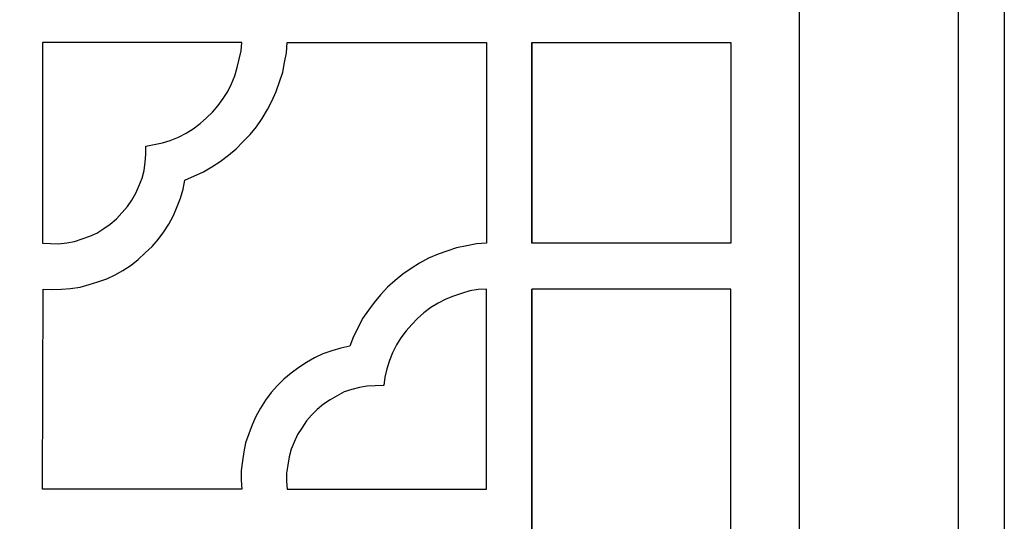
# Model space of a CAD drawing. Units: centimetres. Extents: x -9.6 to 8.6, y -12.5 to 12.2.
# Drawn here: x -5 to -4.1, y 8.3 to 8.8 of the extents above; entities that cross this region are included whole.
import ezdxf

# ---------------------------------------------------------------- set-up
doc = ezdxf.new("R2010")
doc.units = ezdxf.units.CM
doc.header["$MEASUREMENT"] = 0
doc.layers.add('Layer 1', color=7, linetype='Continuous')

msp = doc.modelspace()

# ---------------------------------------------------------------- linework, layer by layer
at = {"layer": 'Layer 1', "color": 13}
for points, knots in [([(-6.45859, 0.72514), (-6.45859, 0.72514), (-4.07516, 0.72514), (-4.07516, 0.72514), (-4.07516, 0.72514), (-4.07516, 0.72514), (-4.07516, 12.19172), (-4.07516, 12.19172), (-4.07516, 12.19172), (-4.07516, 12.19172), (-6.45859, 12.19172), (-6.45859, 12.19172), (-6.45859, 12.19172), (-6.45859, 12.19172), (-6.45859, 0.72514), (-6.45859, 0.72514)], [0, 0, 0, 0, 0.2, 0.2, 0.2, 0.2, 0.4, 0.4, 0.4, 0.4, 0.6, 0.6, 0.6, 0.6, 1, 1, 1, 1]), ([(-6.41458, 0.76946), (-6.41458, 0.76946), (-4.1198, 0.76946), (-4.1198, 0.76946), (-4.1198, 0.76946), (-4.1198, 0.76946), (-4.1198, 12.1474), (-4.1198, 12.1474), (-4.1198, 12.1474), (-4.1198, 12.1474), (-6.41458, 12.1474), (-6.41458, 12.1474), (-6.41458, 12.1474), (-6.41458, 12.1474), (-6.41458, 0.76946), (-6.41458, 0.76946)], [0, 0, 0, 0, 0.2, 0.2, 0.2, 0.2, 0.4, 0.4, 0.4, 0.4, 0.6, 0.6, 0.6, 0.6, 1, 1, 1, 1]), ([(-6.26023, 4.83653), (-6.26023, 4.83653), (-4.27414, 4.83653), (-4.27414, 4.83653), (-4.27414, 4.83653), (-4.27414, 4.83653), (-4.27414, 11.28043), (-4.27414, 11.28043), (-4.27414, 11.28043), (-4.27414, 11.28043), (-6.26023, 11.28043), (-6.26023, 11.28043), (-6.26023, 11.28043), (-6.26023, 11.28043), (-6.26023, 4.83653), (-6.26023, 4.83653)], [0, 0, 0, 0, 0.2, 0.2, 0.2, 0.2, 0.4, 0.4, 0.4, 0.4, 0.6, 0.6, 0.6, 0.6, 1, 1, 1, 1]), ([(-4.70992, 8.4361), (-4.70992, 8.4361), (-4.7062, 8.44546), (-4.7062, 8.44546), (-4.7062, 8.44546), (-4.7062, 8.44546), (-4.70186, 8.4542), (-4.70186, 8.4542), (-4.70186, 8.4542), (-4.70186, 8.4542), (-4.69752, 8.46294), (-4.69752, 8.46294), (-4.69752, 8.46294), (-4.69752, 8.46294), (-4.69194, 8.47106), (-4.69194, 8.47106), (-4.69194, 8.47106), (-4.69194, 8.47106), (-4.68636, 8.47854), (-4.68636, 8.47854), (-4.68636, 8.47854), (-4.68636, 8.47854), (-4.68016, 8.48604), (-4.68016, 8.48604), (-4.68016, 8.48604), (-4.68016, 8.48604), (-4.67334, 8.49352), (-4.67334, 8.49352), (-4.67334, 8.49352), (-4.67334, 8.49352), (-4.66591, 8.49977), (-4.66591, 8.49977), (-4.66591, 8.49977), (-4.66591, 8.49977), (-4.65847, 8.50601), (-4.65847, 8.50601), (-4.65847, 8.50601), (-4.65847, 8.50601), (-4.65041, 8.51163), (-4.65041, 8.51163), (-4.65041, 8.51163), (-4.65041, 8.51163), (-4.64235, 8.51662), (-4.64235, 8.51662), (-4.64235, 8.51662), (-4.64235, 8.51662), (-4.63367, 8.52161), (-4.63367, 8.52161), (-4.63367, 8.52161), (-4.63367, 8.52161), (-4.62437, 8.52536), (-4.62437, 8.52536), (-4.62437, 8.52536), (-4.62437, 8.52536), (-4.6157, 8.52848), (-4.6157, 8.52848), (-4.6157, 8.52848), (-4.6157, 8.52848), (-4.6064, 8.5316), (-4.6064, 8.5316), (-4.6064, 8.5316), (-4.6064, 8.5316), (-4.59648, 8.53347), (-4.59648, 8.53347), (-4.59648, 8.53347), (-4.59648, 8.53347), (-4.58718, 8.53534), (-4.58718, 8.53534), (-4.58718, 8.53534), (-4.58718, 8.53534), (-4.57726, 8.53597), (-4.57726, 8.53597), (-4.57726, 8.53597), (-4.57726, 8.53597), (-4.57726, 8.73071), (-4.57726, 8.73071), (-4.57726, 8.73071), (-4.57726, 8.73071), (-4.77067, 8.73071), (-4.77067, 8.73071), (-4.77067, 8.73071), (-4.77067, 8.73071), (-4.77129, 8.72072), (-4.77129, 8.72072), (-4.77129, 8.72072), (-4.77129, 8.72072), (-4.77314, 8.71136), (-4.77314, 8.71136), (-4.77314, 8.71136), (-4.77314, 8.71136), (-4.775, 8.70199), (-4.775, 8.70199), (-4.775, 8.70199), (-4.775, 8.70199), (-4.7781, 8.69263), (-4.7781, 8.69263), (-4.7781, 8.69263), (-4.7781, 8.69263), (-4.7812, 8.68327), (-4.7812, 8.68327), (-4.7812, 8.68327), (-4.7812, 8.68327), (-4.78554, 8.67391), (-4.78554, 8.67391), (-4.78554, 8.67391), (-4.78554, 8.67391), (-4.78988, 8.6658), (-4.78988, 8.6658), (-4.78988, 8.6658), (-4.78988, 8.6658), (-4.79484, 8.65705), (-4.79484, 8.65705), (-4.79484, 8.65705), (-4.79484, 8.65705), (-4.80042, 8.64894), (-4.80042, 8.64894), (-4.80042, 8.64894), (-4.80042, 8.64894), (-4.80662, 8.64145), (-4.80662, 8.64145), (-4.80662, 8.64145), (-4.80662, 8.64145), (-4.81344, 8.63459), (-4.81344, 8.63459), (-4.81344, 8.63459), (-4.81344, 8.63459), (-4.82026, 8.62772), (-4.82026, 8.62772), (-4.82026, 8.62772), (-4.82026, 8.62772), (-4.82769, 8.62148), (-4.82769, 8.62148), (-4.82769, 8.62148), (-4.82769, 8.62148), (-4.83575, 8.61524), (-4.83575, 8.61524), (-4.83575, 8.61524), (-4.83575, 8.61524), (-4.84381, 8.61024), (-4.84381, 8.61024), (-4.84381, 8.61024), (-4.84381, 8.61024), (-4.85187, 8.60525), (-4.85187, 8.60525), (-4.85187, 8.60525), (-4.85187, 8.60525), (-4.86985, 8.59713), (-4.86985, 8.59713), (-4.86985, 8.59713), (-4.86985, 8.59713), (-4.8717, 8.5884), (-4.8717, 8.5884), (-4.8717, 8.5884), (-4.8717, 8.5884), (-4.87418, 8.57966), (-4.87418, 8.57966), (-4.87418, 8.57966), (-4.87418, 8.57966), (-4.87728, 8.57155), (-4.87728, 8.57155), (-4.87728, 8.57155), (-4.87728, 8.57155), (-4.881, 8.56281), (-4.881, 8.56281), (-4.881, 8.56281), (-4.881, 8.56281), (-4.88534, 8.55469), (-4.88534, 8.55469), (-4.88534, 8.55469), (-4.88534, 8.55469), (-4.8903, 8.5472), (-4.8903, 8.5472), (-4.8903, 8.5472), (-4.8903, 8.5472), (-4.89588, 8.53971), (-4.89588, 8.53971), (-4.89588, 8.53971), (-4.89588, 8.53971), (-4.90146, 8.53285), (-4.90146, 8.53285), (-4.90146, 8.53285), (-4.90146, 8.53285), (-4.90828, 8.52661), (-4.90828, 8.52661), (-4.90828, 8.52661), (-4.90828, 8.52661), (-4.9151, 8.52036), (-4.9151, 8.52036), (-4.9151, 8.52036), (-4.9151, 8.52036), (-4.92191, 8.51475), (-4.92191, 8.51475), (-4.92191, 8.51475), (-4.92191, 8.51475), (-4.92997, 8.50975), (-4.92997, 8.50975), (-4.92997, 8.50975), (-4.92997, 8.50975), (-4.93741, 8.50538), (-4.93741, 8.50538), (-4.93741, 8.50538), (-4.93741, 8.50538), (-4.94547, 8.50164), (-4.94547, 8.50164), (-4.94547, 8.50164), (-4.94547, 8.50164), (-4.95415, 8.49852), (-4.95415, 8.49852), (-4.95415, 8.49852), (-4.95415, 8.49852), (-4.96283, 8.49602), (-4.96283, 8.49602), (-4.96283, 8.49602), (-4.96283, 8.49602), (-4.9715, 8.49352), (-4.9715, 8.49352), (-4.9715, 8.49352), (-4.9715, 8.49352), (-4.9808, 8.49228), (-4.9808, 8.49228), (-4.9808, 8.49228), (-4.9808, 8.49228), (-4.98948, 8.49165), (-4.98948, 8.49165), (-4.98948, 8.49165), (-4.98948, 8.49165), (-4.99878, 8.49103), (-4.99878, 8.49103), (-4.99878, 8.49103), (-4.99878, 8.49103), (-5.00746, 8.49165), (-5.00746, 8.49165), (-5.00746, 8.49165), (-5.00746, 8.49165), (-5.00808, 8.29754), (-5.00808, 8.29754), (-5.00808, 8.29754), (-5.00808, 8.29754), (-4.81468, 8.29754), (-4.81468, 8.29754), (-4.81468, 8.29754), (-4.81468, 8.29754), (-4.8153, 8.30627), (-4.8153, 8.30627), (-4.8153, 8.30627), (-4.8153, 8.30627), (-4.8153, 8.31564), (-4.8153, 8.31564), (-4.8153, 8.31564), (-4.8153, 8.31564), (-4.81406, 8.325), (-4.81406, 8.325), (-4.81406, 8.325), (-4.81406, 8.325), (-4.81282, 8.33374), (-4.81282, 8.33374), (-4.81282, 8.33374), (-4.81282, 8.33374), (-4.81096, 8.34248), (-4.81096, 8.34248), (-4.81096, 8.34248), (-4.81096, 8.34248), (-4.80786, 8.35122), (-4.80786, 8.35122), (-4.80786, 8.35122), (-4.80786, 8.35122), (-4.80476, 8.35995), (-4.80476, 8.35995), (-4.80476, 8.35995), (-4.80476, 8.35995), (-4.80104, 8.36807), (-4.80104, 8.36807), (-4.80104, 8.36807), (-4.80104, 8.36807), (-4.7967, 8.37618), (-4.7967, 8.37618), (-4.7967, 8.37618), (-4.7967, 8.37618), (-4.79174, 8.38367), (-4.79174, 8.38367), (-4.79174, 8.38367), (-4.79174, 8.38367), (-4.78616, 8.39116), (-4.78616, 8.39116), (-4.78616, 8.39116), (-4.78616, 8.39116), (-4.77996, 8.39803), (-4.77996, 8.39803), (-4.77996, 8.39803), (-4.77996, 8.39803), (-4.77376, 8.40427), (-4.77376, 8.40427), (-4.77376, 8.40427), (-4.77376, 8.40427), (-4.76695, 8.40988), (-4.76695, 8.40988), (-4.76695, 8.40988), (-4.76695, 8.40988), (-4.75951, 8.4155), (-4.75951, 8.4155), (-4.75951, 8.4155), (-4.75951, 8.4155), (-4.75207, 8.4205), (-4.75207, 8.4205), (-4.75207, 8.4205), (-4.75207, 8.4205), (-4.74401, 8.42486), (-4.74401, 8.42486), (-4.74401, 8.42486), (-4.74401, 8.42486), (-4.73595, 8.42861), (-4.73595, 8.42861), (-4.73595, 8.42861), (-4.73595, 8.42861), (-4.72727, 8.43173), (-4.72727, 8.43173), (-4.72727, 8.43173), (-4.72727, 8.43173), (-4.7186, 8.43423), (-4.7186, 8.43423), (-4.7186, 8.43423), (-4.7186, 8.43423), (-4.70992, 8.4361), (-4.70992, 8.4361)], [0, 0, 0, 0, 0.012195, 0.012195, 0.012195, 0.012195, 0.02439, 0.02439, 0.02439, 0.02439, 0.036585, 0.036585, 0.036585, 0.036585, 0.04878, 0.04878, 0.04878, 0.04878, 0.060976, 0.060976, 0.060976, 0.060976, 0.073171, 0.073171, 0.073171, 0.073171, 0.085366, 0.085366, 0.085366, 0.085366, 0.097561, 0.097561, 0.097561, 0.097561, 0.109756, 0.109756, 0.109756, 0.109756, 0.121951, 0.121951, 0.121951, 0.121951, 0.134146, 0.134146, 0.134146, 0.134146, 0.146341, 0.146341, 0.146341, 0.146341, 0.158537, 0.158537, 0.158537, 0.158537, 0.170732, 0.170732, 0.170732, 0.170732, 0.182927, 0.182927, 0.182927, 0.182927, 0.195122, 0.195122, 0.195122, 0.195122, 0.207317, 0.207317, 0.207317, 0.207317, 0.219512, 0.219512, 0.219512, 0.219512, 0.231707, 0.231707, 0.231707, 0.231707, 0.243902, 0.243902, 0.243902, 0.243902, 0.256098, 0.256098, 0.256098, 0.256098, 0.268293, 0.268293, 0.268293, 0.268293, 0.280488, 0.280488, 0.280488, 0.280488, 0.292683, 0.292683, 0.292683, 0.292683, 0.304878, 0.304878, 0.304878, 0.304878, 0.317073, 0.317073, 0.317073, 0.317073, 0.329268, 0.329268, 0.329268, 0.329268, 0.341463, 0.341463, 0.341463, 0.341463, 0.353659, 0.353659, 0.353659, 0.353659, 0.365854, 0.365854, 0.365854, 0.365854, 0.378049, 0.378049, 0.378049, 0.378049, 0.390244, 0.390244, 0.390244, 0.390244, 0.402439, 0.402439, 0.402439, 0.402439, 0.414634, 0.414634, 0.414634, 0.414634, 0.426829, 0.426829, 0.426829, 0.426829, 0.439024, 0.439024, 0.439024, 0.439024, 0.45122, 0.45122, 0.45122, 0.45122, 0.463415, 0.463415, 0.463415, 0.463415, 0.47561, 0.47561, 0.47561, 0.47561, 0.487805, 0.487805, 0.487805, 0.487805, 0.5, 0.5, 0.5, 0.5, 0.512195, 0.512195, 0.512195, 0.512195, 0.52439, 0.52439, 0.52439, 0.52439, 0.536585, 0.536585, 0.536585, 0.536585, 0.54878, 0.54878, 0.54878, 0.54878, 0.560976, 0.560976, 0.560976, 0.560976, 0.573171, 0.573171, 0.573171, 0.573171, 0.585366, 0.585366, 0.585366, 0.585366, 0.597561, 0.597561, 0.597561, 0.597561, 0.609756, 0.609756, 0.609756, 0.609756, 0.621951, 0.621951, 0.621951, 0.621951, 0.634146, 0.634146, 0.634146, 0.634146, 0.646341, 0.646341, 0.646341, 0.646341, 0.658537, 0.658537, 0.658537, 0.658537, 0.670732, 0.670732, 0.670732, 0.670732, 0.682927, 0.682927, 0.682927, 0.682927, 0.695122, 0.695122, 0.695122, 0.695122, 0.707317, 0.707317, 0.707317, 0.707317, 0.719512, 0.719512, 0.719512, 0.719512, 0.731707, 0.731707, 0.731707, 0.731707, 0.743902, 0.743902, 0.743902, 0.743902, 0.756098, 0.756098, 0.756098, 0.756098, 0.768293, 0.768293, 0.768293, 0.768293, 0.780488, 0.780488, 0.780488, 0.780488, 0.792683, 0.792683, 0.792683, 0.792683, 0.804878, 0.804878, 0.804878, 0.804878, 0.817073, 0.817073, 0.817073, 0.817073, 0.829268, 0.829268, 0.829268, 0.829268, 0.841463, 0.841463, 0.841463, 0.841463, 0.853659, 0.853659, 0.853659, 0.853659, 0.865854, 0.865854, 0.865854, 0.865854, 0.878049, 0.878049, 0.878049, 0.878049, 0.890244, 0.890244, 0.890244, 0.890244, 0.902439, 0.902439, 0.902439, 0.902439, 0.914634, 0.914634, 0.914634, 0.914634, 0.926829, 0.926829, 0.926829, 0.926829, 0.939024, 0.939024, 0.939024, 0.939024, 0.95122, 0.95122, 0.95122, 0.95122, 0.963415, 0.963415, 0.963415, 0.963415, 0.97561, 0.97561, 0.97561, 0.97561, 1, 1, 1, 1]), ([(-5.00808, 8.53597), (-5.00808, 8.53597), (-5.00808, 8.73071), (-5.00808, 8.73071), (-5.00808, 8.73071), (-5.00808, 8.73071), (-4.81468, 8.73071), (-4.81468, 8.73071), (-4.81468, 8.73071), (-4.81468, 8.73071), (-4.8153, 8.72259), (-4.8153, 8.72259), (-4.8153, 8.72259), (-4.8153, 8.72259), (-4.81716, 8.71448), (-4.81716, 8.71448), (-4.81716, 8.71448), (-4.81716, 8.71448), (-4.81902, 8.70636), (-4.81902, 8.70636), (-4.81902, 8.70636), (-4.81902, 8.70636), (-4.82149, 8.69825), (-4.82149, 8.69825), (-4.82149, 8.69825), (-4.82149, 8.69825), (-4.82459, 8.69076), (-4.82459, 8.69076), (-4.82459, 8.69076), (-4.82459, 8.69076), (-4.82831, 8.68327), (-4.82831, 8.68327), (-4.82831, 8.68327), (-4.82831, 8.68327), (-4.83265, 8.6764), (-4.83265, 8.6764), (-4.83265, 8.6764), (-4.83265, 8.6764), (-4.83761, 8.66954), (-4.83761, 8.66954), (-4.83761, 8.66954), (-4.83761, 8.66954), (-4.84319, 8.6633), (-4.84319, 8.6633), (-4.84319, 8.6633), (-4.84319, 8.6633), (-4.84877, 8.65768), (-4.84877, 8.65768), (-4.84877, 8.65768), (-4.84877, 8.65768), (-4.85497, 8.65206), (-4.85497, 8.65206), (-4.85497, 8.65206), (-4.85497, 8.65206), (-4.86179, 8.64707), (-4.86179, 8.64707), (-4.86179, 8.64707), (-4.86179, 8.64707), (-4.86861, 8.6427), (-4.86861, 8.6427), (-4.86861, 8.6427), (-4.86861, 8.6427), (-4.87604, 8.63896), (-4.87604, 8.63896), (-4.87604, 8.63896), (-4.87604, 8.63896), (-4.8841, 8.63584), (-4.8841, 8.63584), (-4.8841, 8.63584), (-4.8841, 8.63584), (-4.89154, 8.63334), (-4.89154, 8.63334), (-4.89154, 8.63334), (-4.89154, 8.63334), (-4.90766, 8.63022), (-4.90766, 8.63022), (-4.90766, 8.63022), (-4.90766, 8.63022), (-4.90766, 8.6221), (-4.90766, 8.6221), (-4.90766, 8.6221), (-4.90766, 8.6221), (-4.90828, 8.61461), (-4.90828, 8.61461), (-4.90828, 8.61461), (-4.90828, 8.61461), (-4.90952, 8.6065), (-4.90952, 8.6065), (-4.90952, 8.6065), (-4.90952, 8.6065), (-4.91138, 8.59901), (-4.91138, 8.59901), (-4.91138, 8.59901), (-4.91138, 8.59901), (-4.91448, 8.59152), (-4.91448, 8.59152), (-4.91448, 8.59152), (-4.91448, 8.59152), (-4.91758, 8.58465), (-4.91758, 8.58465), (-4.91758, 8.58465), (-4.91758, 8.58465), (-4.92129, 8.57779), (-4.92129, 8.57779), (-4.92129, 8.57779), (-4.92129, 8.57779), (-4.92563, 8.57155), (-4.92563, 8.57155), (-4.92563, 8.57155), (-4.92563, 8.57155), (-4.93617, 8.55969), (-4.93617, 8.55969), (-4.93617, 8.55969), (-4.93617, 8.55969), (-4.94237, 8.55469), (-4.94237, 8.55469), (-4.94237, 8.55469), (-4.94237, 8.55469), (-4.94857, 8.55032), (-4.94857, 8.55032), (-4.94857, 8.55032), (-4.94857, 8.55032), (-4.95539, 8.54596), (-4.95539, 8.54596), (-4.95539, 8.54596), (-4.95539, 8.54596), (-4.96221, 8.54283), (-4.96221, 8.54283), (-4.96221, 8.54283), (-4.96221, 8.54283), (-4.96965, 8.54034), (-4.96965, 8.54034), (-4.96965, 8.54034), (-4.96965, 8.54034), (-4.97708, 8.53784), (-4.97708, 8.53784), (-4.97708, 8.53784), (-4.97708, 8.53784), (-4.98452, 8.53659), (-4.98452, 8.53659), (-4.98452, 8.53659), (-4.98452, 8.53659), (-4.99258, 8.53534), (-4.99258, 8.53534), (-4.99258, 8.53534), (-4.99258, 8.53534), (-5.00808, 8.53597), (-5.00808, 8.53597)], [0, 0, 0, 0, 0.026316, 0.026316, 0.026316, 0.026316, 0.052632, 0.052632, 0.052632, 0.052632, 0.078947, 0.078947, 0.078947, 0.078947, 0.105263, 0.105263, 0.105263, 0.105263, 0.131579, 0.131579, 0.131579, 0.131579, 0.157895, 0.157895, 0.157895, 0.157895, 0.184211, 0.184211, 0.184211, 0.184211, 0.210526, 0.210526, 0.210526, 0.210526, 0.236842, 0.236842, 0.236842, 0.236842, 0.263158, 0.263158, 0.263158, 0.263158, 0.289474, 0.289474, 0.289474, 0.289474, 0.315789, 0.315789, 0.315789, 0.315789, 0.342105, 0.342105, 0.342105, 0.342105, 0.368421, 0.368421, 0.368421, 0.368421, 0.394737, 0.394737, 0.394737, 0.394737, 0.421053, 0.421053, 0.421053, 0.421053, 0.447368, 0.447368, 0.447368, 0.447368, 0.473684, 0.473684, 0.473684, 0.473684, 0.5, 0.5, 0.5, 0.5, 0.526316, 0.526316, 0.526316, 0.526316, 0.552632, 0.552632, 0.552632, 0.552632, 0.578947, 0.578947, 0.578947, 0.578947, 0.605263, 0.605263, 0.605263, 0.605263, 0.631579, 0.631579, 0.631579, 0.631579, 0.657895, 0.657895, 0.657895, 0.657895, 0.684211, 0.684211, 0.684211, 0.684211, 0.710526, 0.710526, 0.710526, 0.710526, 0.736842, 0.736842, 0.736842, 0.736842, 0.763158, 0.763158, 0.763158, 0.763158, 0.789474, 0.789474, 0.789474, 0.789474, 0.815789, 0.815789, 0.815789, 0.815789, 0.842105, 0.842105, 0.842105, 0.842105, 0.868421, 0.868421, 0.868421, 0.868421, 0.894737, 0.894737, 0.894737, 0.894737, 0.921053, 0.921053, 0.921053, 0.921053, 0.947368, 0.947368, 0.947368, 0.947368, 1, 1, 1, 1]), ([(-4.53325, 8.53597), (-4.53325, 8.53597), (-4.53325, 8.73071), (-4.53325, 8.73071), (-4.53325, 8.73071), (-4.53325, 8.73071), (-4.53325, 8.53597), (-4.53325, 8.53597)], [0, 0, 0, 0, 0.333333, 0.333333, 0.333333, 0.333333, 1, 1, 1, 1]), ([(-4.53325, 8.53597), (-4.53325, 8.53597), (-4.34047, 8.53597), (-4.34047, 8.53597), (-4.34047, 8.53597), (-4.34047, 8.53597), (-4.34047, 8.73071), (-4.34047, 8.73071), (-4.34047, 8.73071), (-4.34047, 8.73071), (-4.53325, 8.73071), (-4.53325, 8.73071), (-4.53325, 8.73071), (-4.53325, 8.73071), (-4.53325, 8.53597), (-4.53325, 8.53597)], [0, 0, 0, 0, 0.2, 0.2, 0.2, 0.2, 0.4, 0.4, 0.4, 0.4, 0.6, 0.6, 0.6, 0.6, 1, 1, 1, 1]), ([(-4.67706, 8.39803), (-4.67706, 8.39803), (-4.67582, 8.40614), (-4.67582, 8.40614), (-4.67582, 8.40614), (-4.67582, 8.40614), (-4.67396, 8.41425), (-4.67396, 8.41425), (-4.67396, 8.41425), (-4.67396, 8.41425), (-4.67149, 8.42237), (-4.67149, 8.42237), (-4.67149, 8.42237), (-4.67149, 8.42237), (-4.66839, 8.42986), (-4.66839, 8.42986), (-4.66839, 8.42986), (-4.66839, 8.42986), (-4.66467, 8.43735), (-4.66467, 8.43735), (-4.66467, 8.43735), (-4.66467, 8.43735), (-4.66033, 8.44421), (-4.66033, 8.44421), (-4.66033, 8.44421), (-4.66033, 8.44421), (-4.65537, 8.45108), (-4.65537, 8.45108), (-4.65537, 8.45108), (-4.65537, 8.45108), (-4.64979, 8.45732), (-4.64979, 8.45732), (-4.64979, 8.45732), (-4.64979, 8.45732), (-4.64421, 8.46294), (-4.64421, 8.46294), (-4.64421, 8.46294), (-4.64421, 8.46294), (-4.63801, 8.46856), (-4.63801, 8.46856), (-4.63801, 8.46856), (-4.63801, 8.46856), (-4.63119, 8.47355), (-4.63119, 8.47355), (-4.63119, 8.47355), (-4.63119, 8.47355), (-4.62437, 8.47792), (-4.62437, 8.47792), (-4.62437, 8.47792), (-4.62437, 8.47792), (-4.61694, 8.48167), (-4.61694, 8.48167), (-4.61694, 8.48167), (-4.61694, 8.48167), (-4.6095, 8.48478), (-4.6095, 8.48478), (-4.6095, 8.48478), (-4.6095, 8.48478), (-4.60144, 8.48728), (-4.60144, 8.48728), (-4.60144, 8.48728), (-4.60144, 8.48728), (-4.59338, 8.48978), (-4.59338, 8.48978), (-4.59338, 8.48978), (-4.59338, 8.48978), (-4.58532, 8.49103), (-4.58532, 8.49103), (-4.58532, 8.49103), (-4.58532, 8.49103), (-4.57726, 8.49165), (-4.57726, 8.49165), (-4.57726, 8.49165), (-4.57726, 8.49165), (-4.57726, 8.29754), (-4.57726, 8.29754), (-4.57726, 8.29754), (-4.57726, 8.29754), (-4.77067, 8.29754), (-4.77067, 8.29754), (-4.77067, 8.29754), (-4.77067, 8.29754), (-4.77129, 8.30502), (-4.77129, 8.30502), (-4.77129, 8.30502), (-4.77129, 8.30502), (-4.77129, 8.31314), (-4.77129, 8.31314), (-4.77129, 8.31314), (-4.77129, 8.31314), (-4.77005, 8.32063), (-4.77005, 8.32063), (-4.77005, 8.32063), (-4.77005, 8.32063), (-4.76881, 8.32875), (-4.76881, 8.32875), (-4.76881, 8.32875), (-4.76881, 8.32875), (-4.76695, 8.33624), (-4.76695, 8.33624), (-4.76695, 8.33624), (-4.76695, 8.33624), (-4.76385, 8.3431), (-4.76385, 8.3431), (-4.76385, 8.3431), (-4.76385, 8.3431), (-4.76075, 8.35059), (-4.76075, 8.35059), (-4.76075, 8.35059), (-4.76075, 8.35059), (-4.75641, 8.35683), (-4.75641, 8.35683), (-4.75641, 8.35683), (-4.75641, 8.35683), (-4.75207, 8.3637), (-4.75207, 8.3637), (-4.75207, 8.3637), (-4.75207, 8.3637), (-4.74711, 8.36931), (-4.74711, 8.36931), (-4.74711, 8.36931), (-4.74711, 8.36931), (-4.74153, 8.37493), (-4.74153, 8.37493), (-4.74153, 8.37493), (-4.74153, 8.37493), (-4.73533, 8.37992), (-4.73533, 8.37992), (-4.73533, 8.37992), (-4.73533, 8.37992), (-4.72913, 8.38429), (-4.72913, 8.38429), (-4.72913, 8.38429), (-4.72913, 8.38429), (-4.72231, 8.38804), (-4.72231, 8.38804), (-4.72231, 8.38804), (-4.72231, 8.38804), (-4.7155, 8.39179), (-4.7155, 8.39179), (-4.7155, 8.39179), (-4.7155, 8.39179), (-4.70806, 8.39428), (-4.70806, 8.39428), (-4.70806, 8.39428), (-4.70806, 8.39428), (-4.70062, 8.39616), (-4.70062, 8.39616), (-4.70062, 8.39616), (-4.70062, 8.39616), (-4.69318, 8.3974), (-4.69318, 8.3974), (-4.69318, 8.3974), (-4.69318, 8.3974), (-4.67768, 8.39803), (-4.67768, 8.39803), (-4.67768, 8.39803), (-4.67768, 8.39803), (-4.67706, 8.39803), (-4.67706, 8.39803)], [0, 0, 0, 0, 0.02439, 0.02439, 0.02439, 0.02439, 0.04878, 0.04878, 0.04878, 0.04878, 0.073171, 0.073171, 0.073171, 0.073171, 0.097561, 0.097561, 0.097561, 0.097561, 0.121951, 0.121951, 0.121951, 0.121951, 0.146341, 0.146341, 0.146341, 0.146341, 0.170732, 0.170732, 0.170732, 0.170732, 0.195122, 0.195122, 0.195122, 0.195122, 0.219512, 0.219512, 0.219512, 0.219512, 0.243902, 0.243902, 0.243902, 0.243902, 0.268293, 0.268293, 0.268293, 0.268293, 0.292683, 0.292683, 0.292683, 0.292683, 0.317073, 0.317073, 0.317073, 0.317073, 0.341463, 0.341463, 0.341463, 0.341463, 0.365854, 0.365854, 0.365854, 0.365854, 0.390244, 0.390244, 0.390244, 0.390244, 0.414634, 0.414634, 0.414634, 0.414634, 0.439024, 0.439024, 0.439024, 0.439024, 0.463415, 0.463415, 0.463415, 0.463415, 0.487805, 0.487805, 0.487805, 0.487805, 0.512195, 0.512195, 0.512195, 0.512195, 0.536585, 0.536585, 0.536585, 0.536585, 0.560976, 0.560976, 0.560976, 0.560976, 0.585366, 0.585366, 0.585366, 0.585366, 0.609756, 0.609756, 0.609756, 0.609756, 0.634146, 0.634146, 0.634146, 0.634146, 0.658537, 0.658537, 0.658537, 0.658537, 0.682927, 0.682927, 0.682927, 0.682927, 0.707317, 0.707317, 0.707317, 0.707317, 0.731707, 0.731707, 0.731707, 0.731707, 0.756098, 0.756098, 0.756098, 0.756098, 0.780488, 0.780488, 0.780488, 0.780488, 0.804878, 0.804878, 0.804878, 0.804878, 0.829268, 0.829268, 0.829268, 0.829268, 0.853659, 0.853659, 0.853659, 0.853659, 0.878049, 0.878049, 0.878049, 0.878049, 0.902439, 0.902439, 0.902439, 0.902439, 0.926829, 0.926829, 0.926829, 0.926829, 0.95122, 0.95122, 0.95122, 0.95122, 1, 1, 1, 1]), ([(-4.53325, 8.49165), (-4.53325, 8.49165), (-4.53325, 8.05848), (-4.53325, 8.05848), (-4.53325, 8.05848), (-4.53325, 8.05848), (-4.53325, 8.49165), (-4.53325, 8.49165)], [0, 0, 0, 0, 0.333333, 0.333333, 0.333333, 0.333333, 1, 1, 1, 1]), ([(-4.53325, 8.05848), (-4.53325, 8.05848), (-4.53325, 8.49165), (-4.53325, 8.49165), (-4.53325, 8.49165), (-4.53325, 8.49165), (-4.34047, 8.49165), (-4.34047, 8.49165), (-4.34047, 8.49165), (-4.34047, 8.49165), (-4.34047, 7.62531), (-4.34047, 7.62531), (-4.34047, 7.62531), (-4.34047, 7.62531), (-4.53325, 7.62531), (-4.53325, 7.62531), (-4.53325, 7.62531), (-4.53325, 7.62531), (-4.53325, 8.05848), (-4.53325, 8.05848)], [0, 0, 0, 0, 0.166667, 0.166667, 0.166667, 0.166667, 0.333333, 0.333333, 0.333333, 0.333333, 0.5, 0.5, 0.5, 0.5, 0.666667, 0.666667, 0.666667, 0.666667, 1, 1, 1, 1])]:
    msp.add_open_spline(points, degree=3, knots=knots, dxfattribs=at)

doc.saveas('drawing.dxf')
